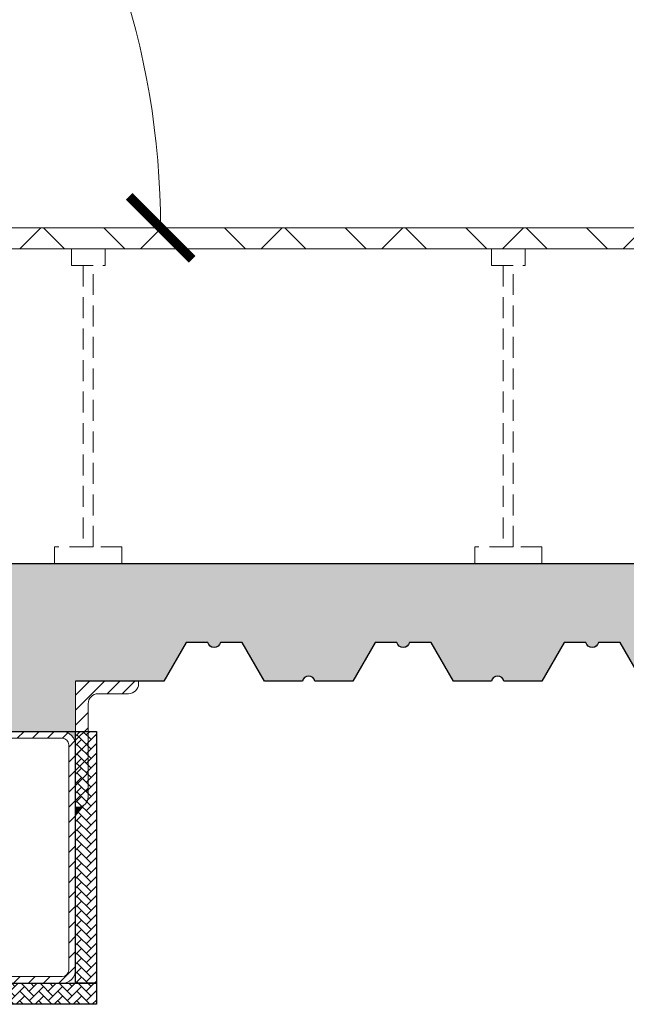
# Model space of a CAD drawing. Units: millimetres. Extents: x 63406 to 86113, y 17629 to 43044.
# Drawn here: x 81945 to 82667, y 31833 to 33006 of the extents above; entities that cross this region are included whole.
import ezdxf

# ---------------------------------------------------------------- set-up
doc = ezdxf.new("R2010")
doc.units = ezdxf.units.MM
doc.linetypes.add('DASHED', pattern=[0.75, 0.5, -0.25])
doc.layers.get('Defpoints').update_dxf_attribs({"color": 253})
for name, color, linetype, lineweight in [('A-STEEL', 34, 'Continuous', 13), ('PJ1-accessories', 4, 'Continuous', 13), ('SS1_structure', 5, 'Continuous', 30), ('TC1_hatch', 251, 'Continuous', 13), ('TC2_solid hatch', 253, 'Continuous', 13), ('XX_dash line', 6, 'DASHED', 13), ('z010_hatch', 8, 'Continuous', 18)]:
    doc.layers.add(name, color=color, linetype=linetype, lineweight=lineweight)
doc.layers.add('BZ', color=1, linetype='Continuous')
doc.layers.add('pj', color=4, linetype='Continuous')
doc.styles.add('Arial', font='arial.ttf', dxfattribs={"width": 0.8})
doc.dimstyles.new('DIM-50', dxfattribs={"dimscale": 50, "dimtxt": 3.5, "dimasz": 1.5, "dimexe": 2, "dimexo": 2, "dimgap": 1, "dimtad": 1, "dimdec": 1, "dimzin": 12, "dimdsep": 46, "dimtxsty": 'Arial', "dimblk": 'ARCHTICK', "dimcen": 2, "dimclrd": 256, "dimclre": 256, "dimclrt": 2, "dimadec": 1, "dimazin": 1, "dimtfac": 1, "dimtdec": 1, "dimtmove": 2, "dimatfit": 3, "dimfxl": 1.5, "dimtolj": 1, "dimtzin": 0, "dimlwd": 9, "dimlwe": 9, "dimarcsym": 1})
pattern_1 = [(45, (-286.3136617343989, 13879.10359980048), (-8.980256121069152, 8.980256121069154), [])]

# ---------------------------------------------------------------- blocks, each defined once
blk = doc.blocks.new('_ArchTick')
at = {"color": 0, "linetype": 'ByBlock', "const_width": 0.15}
blk.add_lwpolyline([(-0.5, -0.5), (0.5, 0.5)], dxfattribs=at)
blk = doc.blocks.new('*D123')
at = {"layer": 'BZ', "lineweight": 9, "transparency": 16777216}
blk.add_line((81587.20025436659, 32758.40265011961), (82212.91684583515, 32758.40265011962), dxfattribs=at)
blk.add_arc((81161.71459378512, 32758.4026501196), 951.2022520500303, 1.075027482334669e-12, 75.0673362922724, dxfattribs=at)
at = {"layer": 'Defpoints', "color": 0, "transparency": 16777216}
for p in [(82290.47902593209, 36990.89940424926), (82023.63905534359, 33160.73577934485), (81147.24627040439, 32758.4026501196), (81487.20025436659, 32758.40265011961), (81143.71302081397, 32690.90265011987)]:
    blk.add_point(p, dxfattribs=at)
at = {"layer": 'BZ', "lineweight": 9, "transparency": 16777216, "xscale": 75, "yscale": 75, "zscale": 75}
for p, rotation in [((81406.82388286118, 33677.48216828638), 165.0673362922724), ((82112.91684583516, 32758.40265011962), 270.0000000000011)]:
    blk.add_blockref('_ArchTick', p, dxfattribs=dict(at, rotation=rotation))
at = {"layer": 'BZ', "color": 2, "transparency": 16777216, "insert": (82026.51781994902, 33422.79725393963), "char_height": 175, "attachment_point": 5, "rotation": 307.5336681461362, "style": 'Arial'}
blk.add_mtext('\\A1;75.1°', dxfattribs=at)
blk = doc.blocks.new('*U36')
at = {"layer": 'PJ1-accessories', "linetype": 'DASHED', "ltscale": 10, "const_width": 1.52}
blk.add_lwpolyline([(518.320260471549, 40.26567249733063), (-2244.371702972245, 40.26567249753709)], dxfattribs=at)

msp = doc.modelspace()

# ---------------------------------------------------------------- hatches: boundary and pattern name
at = {"layer": 'SS1_structure'}
h = msp.add_hatch(color=256, dxfattribs=at)
h.dxf.hatch_style = 1
h.paths.add_polyline_path([(82011.71459378513, 32168.40265011961), (82011.71459378513, 32158.40265011961), (82001.71459378513, 32158.40265011961)])
h.paths.add_polyline_path([(81995.71459378513, 32158.40265011961), (82011.71459378513, 32158.40265011961), (82011.71459378513, 32142.40265011961, 0.4142135623730951)])
at = {"layer": 'TC1_hatch'}
h = msp.add_hatch(dxfattribs=at)
h.set_pattern_fill('AR-HBONE', color=256, scale=0.5, style=0)
h.set_pattern_definition([(45, (0, 0), (7.105427357601002e-15, 71.84204896855323), [152.4, -50.8]), (135, (35.921, 35.921), (7.105427357601002e-15, 71.84204896855323), [152.4, -50.8])])
h.paths.add_polyline_path([(85167.70443995745, 32758.40265011961), (85167.70443995745, 32733.40265011961), (81482.20025436659, 32733.40265011961), (81482.20025436659, 32758.40265011961)])
h = msp.add_hatch(dxfattribs=at)
h.set_pattern_fill('ANSI31', color=256, scale=4)
h.set_pattern_definition(pattern_1)
h.paths.add_polyline_path([(82011.71459378513, 32218.40265011961), (82086.71459378513, 32218.40265011961), (82086.71459378513, 32215.40265011961, -0.4142135623730951), (82074.71459378513, 32203.40265011961), (82038.71459378513, 32203.40265011961, 0.4142135623730951), (82026.71459378513, 32191.40265011961), (82026.71459378513, 32080.40265011961, -0.4142135623730951), (82014.71459378513, 32068.40265011961), (82011.71459378513, 32068.40265011961)])
h = msp.add_hatch(dxfattribs=at)
h.set_pattern_fill('ANSI31', color=256, scale=4)
h.set_pattern_definition(pattern_1)
h.paths.add_polyline_path([(81861.71459378513, 32142.40265011961, -0.4142135623730951), (81877.71459378513, 32158.40265011961), (81995.71459378513, 32158.40265011961, -0.4142135623730951), (82011.71459378513, 32142.40265011961), (82011.71459378513, 31874.40265011961, -0.4142135623730951), (81995.71459378513, 31858.40265011961), (81877.71459378513, 31858.40265011961, -0.4142135623730951), (81861.71459378513, 31874.40265011961)])
h.paths.add_polyline_path([(81869.71459378513, 31874.40265011961, 0.4142135623730951), (81877.71459378513, 31866.40265011961), (81995.71459378513, 31866.40265011961, 0.4142135623730951), (82003.71459378513, 31874.40265011961), (82003.71459378513, 32142.40265011961, 0.4142135623730951), (81995.71459378513, 32150.40265011961), (81877.71459378513, 32150.40265011961, 0.4142135623730951), (81869.71459378513, 32142.40265011961)], flags=16)
h = msp.add_hatch(dxfattribs=at)
h.set_pattern_fill('AR-HBONE', color=256, scale=2, style=0)
h.set_pattern_definition([(135, (93004.39797871414, -2052.669430448692), (-8.881784197001252e-16, 11.31370849898476), [24, -8]), (45.00000000000001, (92998.74112446414, -2047.012576198689), (-8.881784197001252e-16, 11.31370849898476), [24, -8])])
h.paths.add_polyline_path([(82011.70912221991, 32158.40138717311), (82036.71459378513, 32158.40138717311), (82036.72006535035, 31858.40381402053), (82011.71459378513, 31858.40381402053)])
h = msp.add_hatch(dxfattribs=at)
h.set_pattern_fill('AR-HBONE', color=256, scale=2, style=0)
h.set_pattern_definition([(135, (93004.40345027937, -2052.668220269163), (-8.881784197001252e-16, 11.31370849898476), [24, -8]), (45.00000000000001, (92998.74659602936, -2047.01136601916), (-8.881784197001252e-16, 11.31370849898476), [24, -8])])
h.paths.add_polyline_path([(82036.72006535035, 31833.40502420006), (81174.83194290352, 31833.40554017631), (81174.83194290352, 31858.40432999678), (82036.72006535035, 31858.40381402053)])
at = {"layer": 'z010_hatch'}
h = msp.add_hatch(dxfattribs=at)
h.set_pattern_fill('AR-CONC', color=256, scale=0.3)
h.set_pattern_definition([(130, (100543.7548572601, 20640.49801639971), (-54.6554006988012, -4.781725661670926), [5.715, -62.865]), (185, (100543.7548572601, 20640.49801639971), (10.5730264274908, 57.31705357171054), [4.572, -50.292175251]), (79.54855530000003, (100539.2002551601, 20640.09954034971), (-44.08237412710598, 52.53532557365853), [4.857002639999997, -53.42707337999997]), (133.8158, (100543.7548572601, 20655.73801639971), (-81.32371226763897, -12.61269837981814), [8.57249999999999, -94.29749999999991]), (83.3644423900001, (100536.9778872601, 20654.68696639971), (-71.2212402154509, 74.22783737931645), [7.285506942, -80.14068244799999]), (188.81584883, (100543.7548572601, 20655.73801639971), (-71.22124021949311, 74.22783737565979), [6.857990120999984, -75.43791957599976]), (159, (100536.1348572601, 20651.92801639971), (-45.48431738073975, -30.67955945612628), [5.715, -62.865]), (214, (100536.1348572601, 20651.92801639971), (-18.54060850429412, 55.25638983669578), [4.572, -50.29199999999999]), (108.548555, (100532.3444974801, 20649.37138642971), (-64.02492578361485, 24.57683066577157), [4.857002639999985, -53.42698127999987]), (142.5, (100543.7548572601, 20640.49801639971), (-0.9265809751775449, 25.36651166194593), [0, -49.6824, 0, -51.054, 0, -50.4825]), (172.5, (100543.7548572601, 20640.49801639971), (-20.04589875309172, 30.05417244543585), [0, -29.1084, 0, -48.5394, 0, -19.2405]), (212.5, (100560.7474572601, 20640.49801639971), (-40.67717855006142, -1.718623197802033), [0, -19.04999999999994, 0, -59.43599999999988, 0, -78.86699999999975]), (222.5, (100568.3674572601, 20640.49801639971), (-44.43875441580541, 7.627947309999908), [0, -24.765, 0, -39.4716, 0, -56.007])])
edge = h.paths.add_edge_path()
edge.add_line((81686.71459378513, 32358.40265011961), (85172.70443995745, 32358.40265011961))
edge.add_line((85172.70443995745, 32358.40265011961), (85172.70443995745, 32218.40265011961))
edge.add_line((85172.70443995745, 32218.40265011961), (82746.71459378513, 32218.40265011961))
edge.add_arc((82739.21459378513, 32216.71515011961), 7.6875, 12.68038349181982, 167.3196165081802)
edge.add_line((82731.71459378513, 32218.40265011961), (82686.71459378513, 32218.40265011961))
edge.add_line((82686.71459378513, 32218.40265011961), (82660.21459378513, 32264.40265011961))
edge.add_line((82660.21459378513, 32264.40265011961), (82634.21459378513, 32264.40265011961))
edge.add_arc((82626.71459378513, 32266.09015011961), 7.687500000001198, 192.6803834918595, 347.3196165081405, ccw=False)
edge.add_line((82619.21459378513, 32264.40265011961), (82593.21459378513, 32264.40265011961))
edge.add_line((82593.21459378513, 32264.40265011961), (82566.71459378513, 32218.40265011961))
edge.add_line((82566.71459378513, 32218.40265011961), (82521.71459378513, 32218.40265011961))
edge.add_arc((82514.21459378513, 32216.71515011961), 7.6875, 12.68038349181982, 167.3196165081802)
edge.add_line((82506.71459378513, 32218.40265011961), (82461.71459378513, 32218.40265011961))
edge.add_line((82461.71459378513, 32218.40265011961), (82435.21459378513, 32264.40265011961))
edge.add_line((82435.21459378513, 32264.40265011961), (82409.21459378513, 32264.40265011961))
edge.add_arc((82401.71459378513, 32266.09015011961), 7.687500000001198, 192.6803834918595, 347.3196165081405, ccw=False)
edge.add_line((82394.21459378513, 32264.40265011961), (82368.21459378513, 32264.40265011961))
edge.add_line((82368.21459378513, 32264.40265011961), (82341.71459378513, 32218.40265011961))
edge.add_line((82341.71459378513, 32218.40265011961), (82296.71459378513, 32218.40265011961))
edge.add_arc((82289.21459378513, 32216.71515011961), 7.6875, 12.68038349181982, 167.3196165081802)
edge.add_line((82281.71459378513, 32218.40265011961), (82236.71459378513, 32218.40265011961))
edge.add_line((82236.71459378513, 32218.40265011961), (82210.21459378513, 32264.40265011961))
edge.add_line((82210.21459378513, 32264.40265011961), (82184.21459378513, 32264.40265011961))
edge.add_arc((82176.71459378513, 32266.09015011961), 7.687500000001198, 192.6803834918595, 347.3196165081405, ccw=False)
edge.add_line((82169.21459378513, 32264.40265011961), (82143.21459378513, 32264.40265011961))
edge.add_line((82143.21459378513, 32264.40265011961), (82116.71459378513, 32218.40265011961))
edge.add_line((82116.71459378513, 32218.40265011961), (82011.71459378513, 32218.40265011961))
edge.add_line((82011.71459378513, 32218.40265011961), (82011.71459378513, 32168.40265011961))
edge.add_line((82011.71459378513, 32168.40265011961), (82001.71459378513, 32158.40265011961))
edge.add_line((82001.71459378513, 32158.40265011961), (81686.71459378513, 32158.40265011961))
edge.add_line((81686.71459378513, 32158.40265011961), (81686.71459378513, 32358.40265011961))
h = msp.add_hatch(color=256, dxfattribs=at)
h.dxf.hatch_style = 1
h.paths.add_polyline_path([(82011.71459378513, 32068.40265011961), (82014.71459378513, 32068.40265011961, 0.156977316878063), (82021.71459378513, 32070.6558557748), (82011.71459378513, 32058.40265011961)])

# ---------------------------------------------------------------- linework, layer by layer
at = {"layer": 'A-STEEL'}
for points in [[(82014.71459378513, 32068.40265011961), (82011.71459378513, 32068.40265011961), (82011.71459378513, 32218.40265011961), (82086.71459378513, 32218.40265011961), (82086.71459378513, 32215.40265011961, -0.414213562373095), (82074.71459378513, 32203.40265011961), (82038.71459378513, 32203.40265011961, 0.414213562373095), (82026.71459378513, 32191.40265011961), (82026.71459378513, 32080.40265011961, -0.414213562373095)], [(81995.71459378513, 31858.40265011961), (81877.71459378513, 31858.40265011961, -0.4142135623730951), (81861.71459378513, 31874.40265011961), (81861.71459378513, 32142.40265011961, -0.4142135623730951), (81877.71459378513, 32158.40265011961), (81995.71459378513, 32158.40265011961, -0.4142135623730951), (82011.71459378513, 32142.40265011961), (82011.71459378513, 31874.40265011961, -0.4142135623730951)], [(81995.71459378513, 31866.40265011961), (81877.71459378513, 31866.40265011961, -0.414213562373095), (81869.71459378513, 31874.40265011961), (81869.71459378513, 32142.40265011961, -0.414213562373095), (81877.71459378513, 32150.40265011961), (81995.71459378513, 32150.40265011961, -0.414213562373095), (82003.71459378513, 32142.40265011961), (82003.71459378513, 31874.40265011961, -0.414213562373095)]]:
    msp.add_lwpolyline(points, format="xyb", close=True, dxfattribs=at)
at = {"layer": 'pj'}
for points in [[(82011.70912221991, 32158.40138717311), (82036.71459378513, 32158.40138717311), (82036.72006535035, 31858.40381402053), (82011.71459378513, 31858.40381402053)], [(82036.72006535035, 31833.40502420006), (81174.83194290352, 31833.40554017631), (81174.83194290352, 31858.40432999678), (82036.72006535035, 31858.40381402053)]]:
    msp.add_lwpolyline(points, close=True, dxfattribs=at)
at = {"layer": 'SS1_structure'}
for p, q in [((81686.71459378513, 32358.40265011961), (85172.70443995745, 32358.40265011961)), ((81686.71459378513, 32158.40265011961), (82011.71459378513, 32158.40265011961))]:
    msp.add_line(p, q, dxfattribs=at)
msp.add_lwpolyline([(82686.71459378513, 32218.40265011961), (82660.21459378513, 32264.40265011961), (82634.21459378513, 32264.40265011961, -0.7999999999994324), (82619.21459378513, 32264.40265011961), (82593.21459378513, 32264.40265011961), (82566.71459378513, 32218.40265011961), (82521.71459378513, 32218.40265011961, 0.7999999999999879), (82506.71459378513, 32218.40265011961), (82461.71459378513, 32218.40265011961), (82435.21459378513, 32264.40265011961), (82409.21459378513, 32264.40265011961, -0.7999999999994324), (82394.21459378513, 32264.40265011961), (82368.21459378513, 32264.40265011961), (82341.71459378513, 32218.40265011961), (82296.71459378513, 32218.40265011961, 0.7999999999999879), (82281.71459378513, 32218.40265011961), (82236.71459378513, 32218.40265011961), (82210.21459378513, 32264.40265011961), (82184.21459378513, 32264.40265011961, -0.7999999999994324), (82169.21459378513, 32264.40265011961), (82143.21459378513, 32264.40265011961), (82116.71459378513, 32218.40265011961), (82011.71459378513, 32218.40265011961)], format="xyb", dxfattribs=at)
at = {"layer": 'TC2_solid hatch'}
msp.add_lwpolyline([(85167.70443995745, 32758.40265011961), (85167.70443995745, 32733.40265011961), (81482.20025436659, 32733.40265011961), (81482.20025436659, 32758.40265011961)], close=True, dxfattribs=at)
at = {"layer": 'XX_dash line', "color": 8, "ltscale": 50}
for points in [[(82046.83765655669, 32713.40265011883), (82046.83765655669, 32733.40265011883), (82006.83765655669, 32733.40265011883), (82006.83765655669, 32713.40265011883)], [(82546.83765655669, 32713.40265011883), (82546.83765655669, 32733.40265011883), (82506.83765655669, 32733.40265011883), (82506.83765655669, 32713.40265011883)], [(82020.83825028244, 32378.40265011961), (82032.83825028244, 32378.40265011961), (82032.83765655669, 32713.40265011883), (82020.83765655669, 32713.40265011883)], [(82520.83825028244, 32378.40265011961), (82532.83825028244, 32378.40265011961), (82532.83765655669, 32713.40265011883), (82520.83765655669, 32713.40265011883)], [(82066.83825028244, 32358.40265011961), (82066.83825028244, 32378.40265011961), (81986.83825028244, 32378.40265011961), (81986.83825028244, 32358.40265011961)], [(82566.83825028244, 32358.40265011961), (82566.83825028244, 32378.40265011961), (82486.83825028244, 32378.40265011961), (82486.83825028244, 32358.40265011961)]]:
    msp.add_lwpolyline(points, close=True, dxfattribs=at)
at = {"layer": 'z010_hatch'}
msp.add_line((82011.71459378513, 32058.40265011961), (82021.71459378513, 32070.6558557748), dxfattribs=at)

# ---------------------------------------------------------------- block references
at = {"extrusion": (-4.780415502298762e-09, 1.27488886663093e-09, 1), "rotation": 255.0673362922585}
msp.add_blockref('*U36', (81331.36201781082, 33394.52353247181, -0.0003874791609197572), dxfattribs=at)

# ---------------------------------------------------------------- dimensions: what is measured, and where the dimension line sits
at = {"layer": 'BZ'}
dim = msp.add_angular_dim_2l(base=(82023.63905534359, 33160.73577934485), line1=((81143.71302081397, 32690.90265011988), (82290.47902593207, 36990.89940424925)), line2=((81487.20025436659, 32758.40265011961), (81147.2462704044, 32758.40265011961)), dimstyle='DIM-50', dxfattribs=at)
dim.commit()
dim.dimension.update_dxf_attribs({"geometry": '*D123', "text_midpoint": (82026.51781994902, 33422.79725393964)})

doc.saveas('drawing.dxf')
